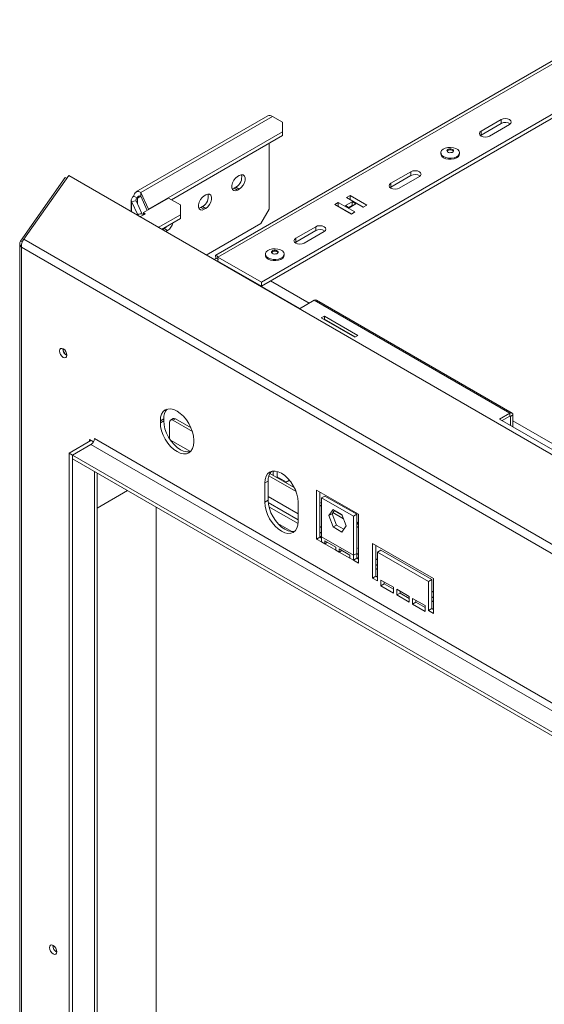
# Model space of a CAD drawing. Units: millimetres. Extents: x 387 to 4789, y 99 to 3556.
# Drawn here: x 3305 to 3527, y 1125 to 1541 of the extents above; entities that cross this region are included whole.
import ezdxf

# ---------------------------------------------------------------- set-up
doc = ezdxf.new("R2010")
doc.units = ezdxf.units.MM
doc.header["$LTSCALE"] = 20

msp = doc.modelspace()

# ---------------------------------------------------------------- linework, layer by layer
at = {"color": 7, "linetype": 'Continuous', "lineweight": 15}
for p, q in [((3559.63, 1540.85), (3387.8, 1441.66)), ((3388.74, 1440.85), (3562.69, 1541.26)), ((3407.13, 1430.23), (3581.07, 1530.65)), ((3407.13, 1428.6), (3581.07, 1529.02)), ((3409.77, 1500.59), (3354.02, 1468.4)), ((3356.02, 1468.21), (3411.77, 1500.39)), ((3416.02, 1497.94), (3411.77, 1500.39)), ((3500.11, 1494.12), (3508.6, 1499.01)), ((3508.6, 1499.01), (3508.6, 1497.38)), ((3416.02, 1493.86), (3416.02, 1497.94)), ((3500.11, 1492.48), (3508.6, 1497.38)), ((3512.13, 1496.97), (3503.65, 1492.07)), ((3359.31, 1461.12), (3416.02, 1493.86)), ((3369.02, 1465.1), (3416.02, 1492.23)), ((3416.02, 1492.23), (3416.02, 1493.86)), ((3499.82, 1492.28), (3500.11, 1492.48)), ((3500.11, 1494.12), (3500.11, 1492.48)), ((3410.36, 1461.2), (3410.36, 1488.96)), ((3483.05, 1484.97), (3483.05, 1484.52)), ((3491, 1484.52), (3491, 1484.97)), ((3305.21, 1447.57), (3324.13, 1474.5)), ((3306.62, 1448.39), (3325.55, 1475.31)), ((3324.13, 1474.5), (3324.82, 1474.27)), ((3325.55, 1475.31), (4479.54, 809.13)), ((3397.05, 1474.95), (3397.76, 1475.36)), ((3461.93, 1472.07), (3470.41, 1476.97)), ((3461.93, 1470.44), (3470.41, 1475.34)), ((3473.95, 1474.93), (3465.46, 1470.03)), ((3470.41, 1476.97), (3470.41, 1475.34)), ((3395.63, 1470.05), (3396.34, 1470.46)), ((3397.05, 1469.23), (3395.63, 1470.05)), ((3397.76, 1469.64), (3396.34, 1470.46)), ((3461.63, 1470.24), (3461.93, 1470.44)), ((3461.93, 1472.07), (3461.93, 1470.44)), ((3354.61, 1465.76), (3353.19, 1466.57)), ((3359.31, 1461.12), (3356.02, 1468.21)), ((3356.02, 1466.57), (3356.02, 1468.21)), ((3358.8, 1460.59), (3356.02, 1466.57)), ((3357.21, 1459.67), (3367.82, 1465.79)), ((3367.82, 1465.79), (3372.83, 1462.9)), ((3382.91, 1466.78), (3383.61, 1467.19)), ((3397.76, 1469.64), (3397.05, 1469.23)), ((3444.62, 1466.92), (3443.14, 1466.07)), ((3443.14, 1466.07), (3450.21, 1461.98)), ((3451.7, 1462.84), (3444.62, 1466.92)), ((3444.62, 1465.29), (3444.62, 1466.92)), ((3352.02, 1464.94), (3352.02, 1460.03)), ((3354.09, 1464.64), (3352.16, 1464.34)), ((3352.16, 1464.34), (3354.77, 1458.72)), ((3354.09, 1464.64), (3356.67, 1459.09)), ((3372.83, 1458.81), (3372.83, 1462.9)), ((3381.49, 1461.88), (3382.2, 1462.29)), ((3382.91, 1461.07), (3381.49, 1461.88)), ((3383.61, 1461.48), (3382.2, 1462.29)), ((3439.6, 1464.02), (3438.12, 1463.17)), ((3438.12, 1463.17), (3445.19, 1459.09)), ((3439.6, 1462.39), (3439.53, 1462.35)), ((3446.68, 1459.94), (3439.6, 1464.02)), ((3439.6, 1462.39), (3439.6, 1464.02)), ((3445.26, 1459.13), (3439.6, 1462.39)), ((3445.54, 1464.27), (3442.72, 1462.64)), ((3442.72, 1462.64), (3444.27, 1461.74)), ((3445.54, 1462.64), (3444.13, 1461.82)), ((3444.27, 1461.74), (3447.1, 1463.37)), ((3444.62, 1465.29), (3444.55, 1465.25)), ((3450.28, 1462.02), (3444.62, 1465.29)), ((3447.1, 1463.37), (3445.54, 1464.27)), ((3445.54, 1462.64), (3445.54, 1464.27)), ((3445.69, 1462.55), (3445.54, 1462.64)), ((3450.21, 1461.98), (3451.7, 1462.84)), ((3355.28, 1459.01), (3354.53, 1458.58)), ((3357.98, 1459.22), (3357.21, 1459.67)), ((3357.21, 1458.85), (3357.21, 1459.67)), ((3357.28, 1458.81), (3357.98, 1459.22)), ((3359.31, 1460.88), (3359.31, 1461.12)), ((3363.48, 1453.42), (3372.83, 1458.81)), ((3372.83, 1457.18), (3372.83, 1458.81)), ((3383.61, 1461.48), (3382.91, 1461.07)), ((3406.82, 1455.07), (3410.36, 1461.2)), ((3445.19, 1459.09), (3446.68, 1459.94)), ((3364.9, 1452.6), (3372.83, 1457.18)), ((3383.72, 1441.74), (3406.82, 1455.07)), ((3421.62, 1448.81), (3430.11, 1453.7)), ((3430.11, 1453.7), (3430.11, 1452.07)), ((3365.15, 1452.45), (3365.23, 1452.5)), ((3365.23, 1452.5), (3365.94, 1452.9)), ((3366.64, 1451.68), (3365.23, 1452.5)), ((3367.35, 1452.09), (3365.94, 1452.9)), ((3366.64, 1451.68), (3366.57, 1451.64)), ((3367.35, 1452.09), (3366.64, 1451.68)), ((3421.62, 1447.17), (3430.11, 1452.07)), ((3433.64, 1451.66), (3425.16, 1446.76)), ((3304.83, 1446.6), (3304.83, 867.07)), ((3305.21, 1447.57), (3305.95, 1447.33)), ((4444.8, 787.44), (3305.65, 1445.05)), ((3305.65, 1445.05), (3305.65, 866.32)), ((4446.76, 790.2), (3306.62, 1448.39)), ((3421.33, 1446.97), (3421.62, 1447.17)), ((3421.62, 1448.81), (3421.62, 1447.17)), ((3388.74, 1440.85), (3407.13, 1430.23)), ((3388.74, 1440.85), (3388.74, 1439.21)), ((3408.81, 1442.11), (3408.81, 1441.66)), ((3416.76, 1441.66), (3416.76, 1442.11)), ((3388.97, 1439.89), (3388.04, 1440.44)), ((3388.74, 1439.49), (3388.74, 1439.21)), ((3388.74, 1439.21), (3407.13, 1428.6)), ((3389.45, 1438.72), (3389.19, 1438.57)), ((3389.45, 1438.72), (3423.42, 1419.11)), ((3407.13, 1430.23), (3407.13, 1428.6)), ((3429.51, 1422.62), (3423.17, 1418.96)), ((3429.51, 1422.62), (3512.27, 1374.84)), ((3513.17, 1374.93), (3430.41, 1422.71)), ((3433.75, 1415.9), (3432.47, 1415.17)), ((3447.89, 1407.74), (3433.75, 1415.9)), ((3433.75, 1414.68), (3433.75, 1415.9)), ((3432.47, 1415.17), (3446.62, 1407)), ((3433.75, 1414.68), (3433.54, 1414.55)), ((3446.83, 1407.13), (3433.75, 1414.68)), ((3446.62, 1407), (3447.89, 1407.74)), ((3512.27, 1374.84), (3507.89, 1372.31)), ((3512.27, 1373.62), (3512.27, 1374.84)), ((3513.55, 1374.11), (3512.48, 1373.49)), ((3513.55, 1369.04), (3513.55, 1374.11)), ((3365.76, 1372.47), (3364.35, 1371.66)), ((3364.35, 1371.66), (3364.35, 1370.84)), ((3365.76, 1371.66), (3364.35, 1370.84)), ((3365.76, 1371.66), (3365.76, 1372.47)), ((3368.24, 1371.04), (3368.24, 1364.02)), ((3369.71, 1372.57), (3368.65, 1371.96)), ((3370.71, 1372.47), (3369.65, 1371.86)), ((3377.9, 1367.09), (3369.65, 1371.86)), ((3377.33, 1368.65), (3370.71, 1372.47)), ((3507.89, 1372.31), (3564.46, 1339.65)), ((3508.95, 1371.7), (3512.27, 1373.62)), ((3512.48, 1369.66), (3512.48, 1373.49)), ((3325.81, 1357.98), (3335, 1363.29)), ((3327.22, 1357.16), (3335, 1361.65)), ((3336.04, 1362.77), (3334.3, 1363.78)), ((3334.3, 1363.78), (3334.3, 1362.88)), ((3335, 1363.29), (3335.07, 1363.33)), ((3335, 1361.65), (4412.62, 739.56)), ((4414.03, 742.01), (3336.42, 1364.1)), ((3378.49, 1362.68), (3378.49, 1363.49)), ((3327.22, 1357.16), (3325.81, 1357.98)), ((3325.81, 908.89), (3325.81, 1357.98)), ((3327.22, 908.07), (3327.22, 1357.16)), ((4404.84, 735.07), (3327.22, 1357.16)), ((3327.22, 1355.53), (3327.22, 1357.16)), ((4404.84, 733.43), (3327.22, 1355.53)), ((3337.59, 916.63), (3337.59, 1349.55)), ((3421.02, 1343.43), (3410.69, 1349.39)), ((3412.08, 1350.4), (3412.08, 1348.59)), ((3413.84, 1350.21), (3413.84, 1347.57)), ((3409.96, 1346.18), (3408.54, 1345.37)), ((3408.54, 1345.37), (3408.54, 1337.2)), ((3409.96, 1338.02), (3409.96, 1346.18)), ((3421.76, 1341.78), (3410.27, 1348.41)), ((3417.73, 1345.73), (3413.84, 1347.97)), ((3419.02, 1346.47), (3417.38, 1345.53)), ((3337.59, 1334.73), (3350.43, 1342.14)), ((3430.46, 1321.65), (3430.46, 1342.31)), ((3430.46, 1342.31), (3448.14, 1332.11)), ((3431.88, 1322.47), (3431.88, 1341.49)), ((3409.96, 1338.02), (3408.54, 1337.2)), ((3422.68, 1329.04), (3422.68, 1337.2)), ((3432.58, 1336.75), (3431.88, 1337.16)), ((3432.58, 1339.02), (3434, 1339.84)), ((3446.02, 1331.27), (3432.58, 1339.02)), ((3432.58, 1339.02), (3432.58, 1322.53)), ((3447.43, 1332.09), (3434, 1339.84)), ((3362.58, 1335.12), (3362.58, 921.47)), ((3432.58, 1335.53), (3431.88, 1335.94)), ((3437.44, 1334.18), (3435.58, 1331.53)), ((3438.04, 1333.83), (3437, 1332.35)), ((3441.88, 1330.16), (3437.31, 1332.8)), ((3441.16, 1332.03), (3437.44, 1334.18)), ((3441.27, 1331.74), (3437.92, 1333.67)), ((3439.46, 1333.02), (3439.22, 1332.92)), ((3439.66, 1332.9), (3439.54, 1332.74)), ((3437, 1332.35), (3435.58, 1331.53)), ((3435.58, 1331.53), (3437.44, 1326.75)), ((3437, 1332.35), (3438.86, 1327.56)), ((3443.01, 1327.25), (3441.16, 1332.03)), ((3446.02, 1331.27), (3447.43, 1332.09)), ((3446.02, 1314.77), (3446.02, 1331.27)), ((3447.43, 1315.59), (3447.43, 1332.09)), ((3448.14, 1328.18), (3447.43, 1328.58)), ((3448.14, 1311.45), (3448.14, 1332.11)), ((3438.86, 1327.56), (3437.44, 1326.75)), ((3437.44, 1326.75), (3441.16, 1324.6)), ((3438.86, 1327.56), (3441.97, 1325.76)), ((3441.16, 1324.6), (3443.01, 1327.25)), ((3448.14, 1327.77), (3447.43, 1328.18)), ((3448.14, 1326.55), (3447.43, 1326.96)), ((3431.88, 1322.47), (3430.46, 1321.65)), ((3430.46, 1321.65), (3432.58, 1320.43)), ((3431.88, 1322.47), (3432.58, 1322.06)), ((3446.02, 1314.77), (3432.58, 1322.53)), ((3432.58, 1322.53), (3432.58, 1320.43)), ((3434, 1319.61), (3432.58, 1320.43)), ((3438.59, 1318.26), (3434, 1320.92)), ((3434, 1320.92), (3434, 1319.61)), ((3435.13, 1320.26), (3434, 1319.61)), ((3434, 1319.61), (3438.59, 1316.96)), ((3438.59, 1316.96), (3438.59, 1318.26)), ((3440.01, 1316.14), (3438.59, 1316.96)), ((3444.6, 1314.79), (3440.01, 1317.45)), ((3440.01, 1317.45), (3440.01, 1316.14)), ((3441.14, 1316.79), (3440.01, 1316.14)), ((3440.01, 1316.14), (3444.6, 1313.49)), ((3454.14, 1319.82), (3479.95, 1304.92)), ((3454.14, 1305.12), (3454.14, 1319.82)), ((3455.56, 1319), (3455.56, 1305.94)), ((3457.68, 1316.96), (3456.27, 1316.15)), ((3456.27, 1316.15), (3456.27, 1303.9)), ((3477.83, 1303.7), (3456.27, 1316.15)), ((3457.68, 1316.96), (3479.25, 1304.51)), ((3444.6, 1313.49), (3444.6, 1314.79)), ((3446.02, 1312.67), (3444.6, 1313.49)), ((3447.43, 1315.59), (3446.02, 1314.77)), ((3446.02, 1312.67), (3446.02, 1314.77)), ((3447.43, 1313.49), (3446.02, 1312.67)), ((3446.02, 1312.67), (3448.14, 1311.45)), ((3447.43, 1313.49), (3447.43, 1315.59)), ((3447.43, 1313.49), (3448.14, 1313.08)), ((3455.56, 1305.94), (3454.14, 1305.12)), ((3456.27, 1303.9), (3454.14, 1305.12)), ((3455.56, 1305.94), (3456.27, 1305.53)), ((3457.68, 1304.31), (3462.98, 1301.24)), ((3457.68, 1301.86), (3457.68, 1304.31)), ((3459.09, 1303.49), (3459.09, 1302.67)), ((3479.25, 1304.51), (3477.83, 1303.7)), ((3477.83, 1291.45), (3477.83, 1303.7)), ((3479.25, 1304.51), (3479.25, 1292.26)), ((3479.95, 1304.92), (3479.95, 1290.22)), ((3459.09, 1302.67), (3457.68, 1301.86)), ((3462.98, 1298.79), (3457.68, 1301.86)), ((3459.09, 1302.67), (3462.98, 1300.43)), ((3462.98, 1301.24), (3462.98, 1298.79)), ((3464.4, 1300.43), (3469.7, 1297.37)), ((3464.4, 1297.98), (3464.4, 1300.43)), ((3465.81, 1299.61), (3465.81, 1298.79)), ((3465.81, 1298.79), (3464.4, 1297.98)), ((3469.7, 1294.92), (3464.4, 1297.98)), ((3465.81, 1298.79), (3469.7, 1296.55)), ((3469.7, 1297.37), (3469.7, 1294.92)), ((3471.11, 1296.55), (3476.42, 1293.49)), ((3471.11, 1294.1), (3471.11, 1296.55)), ((3472.53, 1295.73), (3472.53, 1294.92)), ((3472.53, 1294.92), (3471.11, 1294.1)), ((3476.42, 1291.04), (3471.11, 1294.1)), ((3472.53, 1294.92), (3476.42, 1292.67)), ((3476.42, 1293.49), (3476.42, 1291.04)), ((3479.25, 1292.26), (3477.83, 1291.45)), ((3479.95, 1290.22), (3477.83, 1291.45)), ((3479.25, 1292.26), (3479.95, 1291.86))]:
    msp.add_line(p, q, dxfattribs=at)
at = {"color": 8, "linetype": 'Continuous', "lineweight": 15}
for p, q in [((3356.02, 1466.57), (3354.61, 1465.76)), ((3354.61, 1463.53), (3354.61, 1465.76)), ((3352.16, 1459.95), (3352.16, 1464.34)), ((3355.71, 1457.91), (3357.28, 1458.81)), ((3389.45, 1438.72), (3389.45, 1438.8)), ((3427.38, 1421.4), (3411.02, 1430.84)), ((3512.27, 1373.62), (3512.48, 1373.49)), ((3566.72, 1340.96), (3513.55, 1371.66)), ((3335, 1363.29), (3336, 1362.71)), ((3377.07, 1358.59), (3368.6, 1363.48)), ((3336.42, 914.57), (3336.42, 1350.22)), ((3422.68, 1332.26), (3409.96, 1339.61)), ((3422.68, 1329.81), (3409.99, 1337.14)), ((3422.64, 1328.2), (3410.29, 1335.33)), ((3420.03, 1324.81), (3414.02, 1328.28)), ((3432.58, 1326.55), (3431.88, 1326.95)), ((3432.58, 1324.1), (3431.88, 1324.5)), ((3432.58, 1322.46), (3431.88, 1322.87)), ((3448.14, 1317.57), (3447.43, 1317.97)), ((3448.14, 1315.12), (3447.43, 1315.52)), ((3448.14, 1313.48), (3447.43, 1313.89)), ((3456.27, 1312.87), (3455.56, 1313.28)), ((3456.27, 1310.42), (3455.56, 1310.83)), ((3456.27, 1308.79), (3455.56, 1309.2)), ((3479.95, 1299.2), (3479.25, 1299.61)), ((3479.95, 1296.75), (3479.25, 1297.16)), ((3479.95, 1295.12), (3479.25, 1295.53))]:
    msp.add_line(p, q, dxfattribs=at)
at = {"color": 7, "linetype": 'Continuous', "lineweight": 15, "flags": 128}
for points in [[(3508.6, 1499.01), (3509.41, 1499.33), (3510.36, 1499.44), (3511.32, 1499.33), (3512.13, 1499.01), (3512.67, 1498.55), (3512.86, 1497.99), (3512.67, 1497.44), (3512.13, 1496.97)], [(3503.65, 1492.07), (3502.83, 1491.76), (3501.88, 1491.65), (3500.92, 1491.76), (3500.11, 1492.07), (3499.57, 1492.54), (3499.38, 1493.1), (3499.57, 1493.65), (3500.11, 1494.12)], [(3490.39, 1483.75), (3489.62, 1483.23), (3488.62, 1482.87), (3487.47, 1482.69), (3486.29, 1482.72), (3485.17, 1482.94), (3484.22, 1483.35), (3483.51, 1483.9), (3483.12, 1484.55), (3483.08, 1485.23), (3483.39, 1485.89), (3484.02, 1486.47), (3484.91, 1486.92), (3486, 1487.19), (3487.18, 1487.27), (3488.34, 1487.14), (3489.39, 1486.82), (3490.23, 1486.33), (3490.78, 1485.73), (3491, 1485.06), (3490.87, 1484.38), (3490.39, 1483.75)], [(3488.21, 1485.4), (3487.84, 1485.17), (3487.34, 1485.04), (3486.79, 1485.03), (3486.28, 1485.15), (3485.89, 1485.36), (3485.66, 1485.65), (3485.65, 1485.96), (3485.84, 1486.26), (3486.22, 1486.49), (3486.72, 1486.62), (3487.26, 1486.63), (3487.77, 1486.51), (3488.17, 1486.3), (3488.39, 1486.01), (3488.41, 1485.69), (3488.21, 1485.4)], [(3490.39, 1483.3), (3489.62, 1482.78), (3488.62, 1482.42), (3487.47, 1482.24), (3486.29, 1482.27), (3485.17, 1482.49), (3484.22, 1482.9), (3483.51, 1483.45), (3483.12, 1484.1), (3483.05, 1484.52)], [(3485.67, 1485.63), (3485.84, 1485.85), (3486.22, 1486.08), (3486.72, 1486.21), (3487.26, 1486.22), (3487.77, 1486.11), (3488.17, 1485.89), (3488.38, 1485.63)], [(3491, 1484.52), (3490.87, 1483.93), (3490.39, 1483.3)], [(3397.05, 1469.23), (3396.2, 1468.92), (3395.46, 1468.98), (3394.91, 1469.42), (3394.61, 1470.19), (3394.61, 1471.18), (3394.91, 1472.28), (3395.46, 1473.36), (3396.2, 1474.29), (3397.05, 1474.95)], [(3397.76, 1475.36), (3398.6, 1475.67), (3399.35, 1475.6), (3399.9, 1475.16), (3400.19, 1474.4), (3400.19, 1473.41), (3399.9, 1472.31), (3399.35, 1471.23), (3398.6, 1470.3), (3397.76, 1469.64)], [(3470.41, 1476.97), (3471.22, 1477.28), (3472.18, 1477.39), (3473.14, 1477.28), (3473.95, 1476.97), (3474.49, 1476.5), (3474.68, 1475.95), (3474.49, 1475.4), (3473.95, 1474.93)], [(3394.74, 1469.72), (3394.79, 1469.73), (3395.63, 1470.05)], [(3465.46, 1470.03), (3464.65, 1469.72), (3463.69, 1469.61), (3462.74, 1469.72), (3461.93, 1470.03), (3461.38, 1470.5), (3461.19, 1471.05), (3461.38, 1471.6), (3461.93, 1472.07)], [(3382.91, 1461.07), (3382.06, 1460.75), (3381.32, 1460.82), (3380.76, 1461.26), (3380.47, 1462.02), (3380.47, 1463.01), (3380.76, 1464.12), (3381.32, 1465.2), (3382.06, 1466.12), (3382.91, 1466.78)], [(3383.61, 1467.19), (3384.46, 1467.51), (3385.2, 1467.44), (3385.76, 1467), (3386.05, 1466.24), (3386.05, 1465.24), (3385.76, 1464.14), (3385.2, 1463.06), (3384.46, 1462.14), (3383.61, 1461.48)], [(3380.6, 1461.56), (3380.65, 1461.57), (3381.49, 1461.88)], [(3365.94, 1452.9), (3366.78, 1453.56), (3367.03, 1453.83)], [(3430.11, 1453.7), (3430.92, 1454.02), (3431.88, 1454.13), (3432.83, 1454.02), (3433.64, 1453.7), (3434.18, 1453.24), (3434.38, 1452.68), (3434.18, 1452.13), (3433.64, 1451.66)], [(3425.16, 1446.76), (3424.35, 1446.45), (3423.39, 1446.34), (3422.43, 1446.45), (3421.62, 1446.76), (3421.08, 1447.23), (3420.89, 1447.78), (3421.08, 1448.34), (3421.62, 1448.81)], [(3416.15, 1440.44), (3415.38, 1439.92), (3414.37, 1439.56), (3413.23, 1439.38), (3412.04, 1439.41), (3410.93, 1439.63), (3409.97, 1440.04), (3409.27, 1440.59), (3408.88, 1441.24), (3408.81, 1441.66)], [(3416.15, 1440.89), (3415.38, 1440.37), (3414.37, 1440.01), (3413.23, 1439.83), (3412.04, 1439.86), (3410.93, 1440.08), (3409.97, 1440.49), (3409.27, 1441.04), (3408.88, 1441.69), (3408.83, 1442.37), (3409.14, 1443.03), (3409.77, 1443.61), (3410.67, 1444.05), (3411.76, 1444.33), (3412.93, 1444.4), (3414.1, 1444.28), (3415.14, 1443.96), (3415.98, 1443.47), (3416.54, 1442.87), (3416.76, 1442.2), (3416.62, 1441.52), (3416.15, 1440.89)], [(3413.97, 1442.54), (3413.59, 1442.31), (3413.09, 1442.18), (3412.55, 1442.17), (3412.04, 1442.28), (3411.64, 1442.5), (3411.42, 1442.79), (3411.4, 1443.1), (3411.6, 1443.4), (3411.97, 1443.63), (3412.47, 1443.76), (3413.02, 1443.77), (3413.53, 1443.65), (3413.93, 1443.44), (3414.15, 1443.15), (3414.16, 1442.83), (3413.97, 1442.54)], [(3411.43, 1442.76), (3411.6, 1442.99), (3411.97, 1443.22), (3412.47, 1443.35), (3413.02, 1443.36), (3413.53, 1443.24), (3413.93, 1443.03), (3414.14, 1442.76)], [(3416.76, 1441.66), (3416.62, 1441.07), (3416.15, 1440.44)], [(3321.71, 1401.17), (3321.83, 1401.79), (3322.16, 1402.18), (3322.67, 1402.28), (3323.26, 1402.07), (3323.86, 1401.59), (3324.36, 1400.91), (3324.7, 1400.13), (3324.82, 1399.38), (3324.7, 1398.76), (3324.36, 1398.37), (3323.86, 1398.27), (3323.26, 1398.48), (3322.67, 1398.96), (3322.16, 1399.64), (3321.83, 1400.42), (3321.71, 1401.17)], [(3378.49, 1363.49), (3378.35, 1365.17), (3377.95, 1366.93), (3377.3, 1368.72), (3376.42, 1370.46), (3375.35, 1372.1), (3374.12, 1373.56), (3372.8, 1374.79), (3371.42, 1375.74), (3370.04, 1376.38), (3368.71, 1376.68), (3367.49, 1376.63), (3366.42, 1376.24), (3365.54, 1375.51), (3364.89, 1374.47), (3364.48, 1373.17), (3364.35, 1371.66)], [(3364.35, 1370.84), (3364.48, 1369.17), (3364.89, 1367.41), (3365.54, 1365.62), (3366.42, 1363.87), (3367.49, 1362.24), (3368.71, 1360.78), (3370.04, 1359.55), (3371.42, 1358.59), (3372.8, 1357.95), (3374.12, 1357.65), (3375.35, 1357.7), (3376.42, 1358.1), (3377.3, 1358.83), (3377.95, 1359.86), (3378.35, 1361.16), (3378.49, 1362.68)], [(3377.07, 1358.59), (3376.76, 1358.52), (3375.54, 1358.47), (3374.21, 1358.77), (3372.83, 1359.41), (3371.45, 1360.36), (3370.13, 1361.59), (3368.9, 1363.05), (3367.83, 1364.69), (3366.95, 1366.43), (3366.3, 1368.22), (3365.9, 1369.99), (3365.76, 1371.66)], [(3422.68, 1337.2), (3422.55, 1338.87), (3422.14, 1340.64), (3421.49, 1342.43), (3420.61, 1344.17), (3419.54, 1345.81), (3418.32, 1347.27), (3416.99, 1348.5), (3415.61, 1349.45), (3414.23, 1350.09), (3412.91, 1350.39), (3411.68, 1350.34), (3410.61, 1349.95), (3409.73, 1349.22), (3409.08, 1348.18), (3408.68, 1346.88), (3408.54, 1345.37)], [(3408.54, 1337.2), (3408.68, 1335.53), (3409.08, 1333.77), (3409.73, 1331.98), (3410.61, 1330.23), (3411.68, 1328.6), (3412.91, 1327.14), (3414.23, 1325.91), (3415.61, 1324.95), (3416.99, 1324.32), (3418.32, 1324.01), (3419.54, 1324.06), (3420.61, 1324.46), (3421.49, 1325.19), (3422.14, 1326.22), (3422.55, 1327.52), (3422.68, 1329.04)], [(3421.27, 1324.95), (3420.95, 1324.88), (3419.73, 1324.83), (3418.41, 1325.13), (3417.03, 1325.77), (3415.65, 1326.72), (3414.32, 1327.95), (3413.1, 1329.42), (3412.03, 1331.05), (3411.15, 1332.79), (3410.49, 1334.58), (3410.09, 1336.35), (3409.96, 1338.02)], [(3448.14, 1328.17), (3447.82, 1328.62), (3447.43, 1329.13)], [(3317.47, 1148.86), (3317.59, 1149.48), (3317.92, 1149.87), (3318.43, 1149.97), (3319.02, 1149.76), (3319.62, 1149.28), (3320.12, 1148.6), (3320.46, 1147.82), (3320.58, 1147.07), (3320.46, 1146.45), (3320.12, 1146.06), (3319.62, 1145.96), (3319.02, 1146.17), (3318.43, 1146.65), (3317.92, 1147.33), (3317.59, 1148.11), (3317.47, 1148.86)], [(3320.58, 1147.07), (3320.1, 1147.26), (3319.95, 1147.36)]]:
    msp.add_lwpolyline(points, dxfattribs=at)
at = {"color": 7, "linetype": 'Continuous', "lineweight": 15}
for centre, radius, start, end in [((3410.6, 1498.76), 2.01, 54.3824, 114.3071), ((3510.35, 1494.25), 3.59, 54.6231, 119.2787), ((3394.04, 1474.59), 4.74, 299.0906, 13.2284), ((3472.17, 1472.21), 3.59, 54.6231, 119.2787), ((3353.82, 1464.93), 1.76, 110.7421, 199.461), ((3354.92, 1466.85), 1.75, 50.7967, 189.214), ((3354.92, 1464.93), 0.879, 110.7421, 199.461), ((3355.47, 1465.9), 0.873, 50.7967, 189.214), ((3379.9, 1466.43), 4.74, 299.0906, 13.2284), ((3356.1, 1457.18), 2.01, 54.3824, 114.3071), ((3364.35, 1456.7), 5.5, 303.0106, 345.965), ((3431.86, 1448.94), 3.59, 54.6231, 119.2787), ((3430.03, 1421.88), 0.905, 65.6929, 125.6176), ((3326.28, 1402.01), 3.15, 177.6488, 241.8296), ((3326.19, 1401.96), 3, 177.2927, 242.702), ((3371.13, 1372.9), 5.39, 137.2374, 184.5459), ((3512.77, 1374.23), 0.786, 350.786, 129.2033), ((3369.1, 1371.18), 0.873, 50.7967, 189.214), ((3370.13, 1371.65), 1.01, 54.3824, 114.3071), ((3512.36, 1373.51), 0.131, 350.786, 129.2033), ((3333.35, 1364.24), 3.07, 302.6055, 357.3945), ((3415.32, 1346.61), 5.39, 137.2374, 184.5459), ((3322.03, 1149.7), 3.14, 177.5896, 242.405)]:
    msp.add_arc(centre, radius, start, end, dxfattribs=at)
for points, knots in [([(3305.65, 1445.05), (3305.45, 1445.26), (3305.05, 1445.68), (3304.81, 1446.38), (3304.84, 1447.03), (3305.09, 1447.4), (3305.21, 1447.57)], [0, 0, 0, 0, 0.267115, 0.522491, 0.766604, 1, 1, 1, 1]), ([(3306.62, 1448.39), (3306.42, 1448.15), (3306.04, 1447.67), (3305.69, 1446.74), (3305.54, 1445.84), (3305.62, 1445.3), (3305.65, 1445.05)], [0, 0, 0, 0, 0.275311, 0.528202, 0.785995, 1, 1, 1, 1]), ([(3387.13, 1439.77), (3387.24, 1439.9), (3387.44, 1440.16), (3387.85, 1440.35), (3388.04, 1440.44)], [0, 0, 0, 0, 0.537789, 1, 1, 1, 1])]:
    msp.add_open_spline(points, degree=3, knots=knots, dxfattribs=at)
msp.add_open_spline([(3388.04, 1440.44), (3387.9, 1440.74), (3387.63, 1441.34), (3387.76, 1441.74), (3388.16, 1441.65), (3388.55, 1441.11), (3388.74, 1440.85)], degree=3, dxfattribs=at)

doc.saveas('drawing.dxf')
